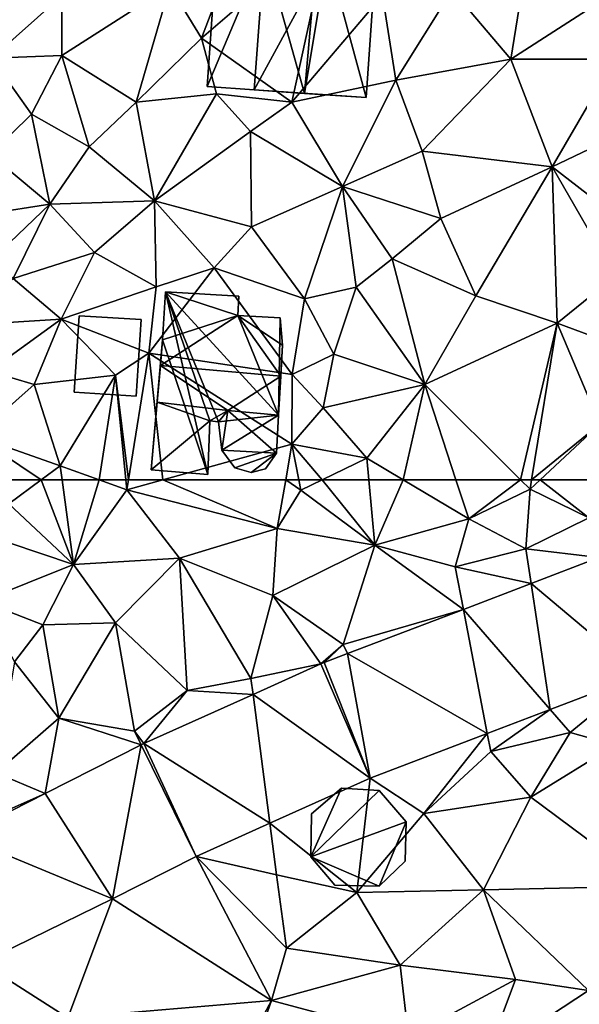
# Model space of a CAD drawing. Extents: x 571000 to 572033, y 6225000 to 6226022.
# Drawn here: x 571333 to 571360, y 6225725 to 6225772 of the extents above; entities that cross this region are included whole.
import ezdxf

# ---------------------------------------------------------------- set-up
doc = ezdxf.new("R2010")
doc.units = 0
doc.header["$MEASUREMENT"] = 0
for name, color, linetype in [('Bygninger_LOD1', 1, 'Continuous'), ('Bygninger_LOD2', 1, 'Continuous'), ('Terraen', 33, 'Continuous'), ('Terraen_vej', 33, 'Continuous')]:
    doc.layers.add(name, color=color, linetype=linetype)

# ---------------------------------------------------------------- blocks, each defined once
blk = doc.blocks.new('1km_6225_571_UTM32_ACAD_1_FMEBLOCK29')
at = {"layer": 'Terraen_vej', "color": 251, "true_color": 0x555555}
for points in [[(48.019, 58.752, 70.883), (44.755, 57.505, 70.803), (50.012, 53.091, 70.749)], [(41.494, 56.259, 70.724), (45.681, 51.436, 70.654), (44.755, 57.505, 70.803)], [(50.012, 53.091, 70.749), (44.755, 57.505, 70.803), (45.681, 51.436, 70.654)], [(35.908, 54.124, 70.588), (42.642, 50.274, 70.587), (41.494, 56.259, 70.724)], [(41.494, 56.259, 70.724), (42.642, 50.274, 70.587), (45.681, 51.436, 70.654)], [(34.779, 53.692, 70.56), (37, 48.118, 70.464), (35.908, 54.124, 70.588)], [(35.908, 54.124, 70.588), (37, 48.118, 70.464), (42.642, 50.274, 70.587)], [(34.622, 53.627, 70.564), (31.35, 52.16, 70.712), (37, 48.118, 70.464)], [(34.622, 53.627, 70.564), (37, 48.118, 70.464), (34.779, 53.692, 70.56)], [(26.082, 49.797, 70.949), (32.157, 45.946, 70.895), (31.35, 52.16, 70.712)], [(32.157, 45.946, 70.895), (37, 48.118, 70.464), (31.35, 52.16, 70.712)], [(25.95, 49.734, 70.961), (21.33, 47.384, 71.371), (24.575, 42.303, 71.426)], [(25.95, 49.734, 70.961), (24.575, 42.303, 71.426), (28.605, 44.353, 71.212)], [(25.95, 49.734, 70.961), (28.605, 44.353, 71.212), (26.082, 49.797, 70.949)], [(26.082, 49.797, 70.949), (28.605, 44.353, 71.212), (32.157, 45.946, 70.895)], [(17.276, 45.323, 71.731), (24.575, 42.303, 71.426), (21.33, 47.384, 71.371)], [(17.276, 45.323, 71.731), (18.252, 39.224, 71.724), (24.575, 42.303, 71.426)], [(24.575, 42.303, 71.426), (18.252, 39.224, 71.724), (22.411, 36.565, 71.619)], [(24.575, 42.303, 71.426), (22.411, 36.565, 71.619), (32.233, 37.409, 71.015)], [(32.233, 37.409, 71.015), (22.411, 36.565, 71.619), (29.394, 32.102, 71.443)], [(32.233, 37.409, 71.015), (29.394, 32.102, 71.443), (30.237, 31.731, 71.313)], [(32.233, 37.409, 71.015), (30.237, 31.731, 71.313), (38.848, 35.644, 70.907)]]:
    blk.add_polyline3d(points, close=True, dxfattribs=at)
blk = doc.blocks.new('1km_6225_571_UTM32_ACAD_1_FMEBLOCK62')
at = {"layer": 'Terraen', "color": 9, "true_color": 0xbbbbbb}
for points in [[(21.137, 62.5, 69.683), (19.009, 62.5, 69.122), (19.57, 61.35, 69.26)], [(21.137, 62.5, 69.683), (19.57, 61.35, 69.26), (22.69, 58.42, 70.2)], [(21.137, 62.5, 69.683), (22.69, 58.42, 70.2), (22.14, 62.5, 69.968)], [(23.926, 62.5, 69.942), (22.14, 62.5, 69.968), (22.69, 58.42, 70.2)], [(23.926, 62.5, 69.942), (22.69, 58.42, 70.2), (25.27, 62.02, 69.95)], [(25.222, 62.5, 69.943), (23.926, 62.5, 69.942), (25.27, 62.02, 69.95)], [(25.347, 62.5, 69.948), (25.222, 62.5, 69.943), (25.27, 62.02, 69.95)], [(27.005, 62.5, 69.93), (25.27, 62.02, 69.95), (32.52, 60.15, 70.21)], [(27.005, 62.5, 69.93), (25.347, 62.5, 69.948), (25.27, 62.02, 69.95)], [(32.924, 62.5, 70.008), (27.005, 62.5, 69.93), (32.52, 60.15, 70.21)], [(32.924, 62.5, 70.008), (32.52, 60.15, 70.21), (33.66, 62, 69.93)], [(33.561, 62.5, 69.914), (32.924, 62.5, 70.008), (33.66, 62, 69.93)], [(34.683, 62.5, 70.214), (33.561, 62.5, 69.914), (33.66, 62, 69.93)], [(34.683, 62.5, 70.214), (33.66, 62, 69.93), (37.22, 59.35, 70.52)], [(36.927, 62.5, 70.737), (34.683, 62.5, 70.214), (37.22, 59.35, 70.52)], [(38.593, 62.5, 70.806), (36.927, 62.5, 70.737), (37.22, 59.35, 70.52)], [(38.593, 62.5, 70.806), (37.22, 59.35, 70.52), (41.75, 60.62, 70.8)], [(41.134, 62.5, 70.873), (38.593, 62.5, 70.806), (41.75, 60.62, 70.8)], [(41.134, 62.5, 70.873), (41.75, 60.62, 70.8), (44.256, 62.5, 70.941)], [(41.75, 60.62, 70.8), (44.71, 62.05, 70.93), (44.256, 62.5, 70.941)], [(44.784, 62.5, 70.945), (44.256, 62.5, 70.941), (44.71, 62.05, 70.93)], [(45.195, 62.5, 70.946), (44.71, 62.05, 70.93), (47.54, 60.67, 70.92)], [(45.195, 62.5, 70.946), (44.784, 62.5, 70.945), (44.71, 62.05, 70.93)], [(47.759, 62.5, 70.969), (45.195, 62.5, 70.946), (47.54, 60.67, 70.92)], [(25.27, 62.02, 69.95), (22.69, 58.42, 70.2), (27.8, 58.73, 70.22)], [(25.27, 62.02, 69.95), (27.8, 58.73, 70.22), (32.52, 60.15, 70.21)], [(33.66, 62, 69.93), (32.52, 60.15, 70.21), (37.22, 59.35, 70.52)], [(44.5, 59.18, 70.74), (44.71, 62.05, 70.93), (41.75, 60.62, 70.8)], [(44.5, 59.18, 70.74), (47.54, 60.67, 70.92), (44.71, 62.05, 70.93)], [(19.57, 61.35, 69.26), (17.99, 60, 69.2), (22.69, 58.42, 70.2)], [(41.75, 60.62, 70.8), (37.22, 59.35, 70.52), (41.1, 58.31, 70.58)], [(44.5, 59.18, 70.74), (41.75, 60.62, 70.8), (41.1, 58.31, 70.58)], [(44.5, 59.18, 70.74), (48.019, 58.752, 70.883), (47.54, 60.67, 70.92)], [(17.99, 60, 69.2), (18.27, 56.65, 69.39), (22.69, 58.42, 70.2)], [(27.8, 58.73, 70.22), (32.31, 56.92, 70.39), (32.52, 60.15, 70.21)], [(32.52, 60.15, 70.21), (32.31, 56.92, 70.39), (37.22, 59.35, 70.52)], [(37.22, 59.35, 70.52), (32.31, 56.92, 70.39), (35.7, 54.56, 70.54)], [(41.494, 56.259, 70.724), (37.22, 59.35, 70.52), (35.7, 54.56, 70.54)], [(41.494, 56.259, 70.724), (41.1, 58.31, 70.58), (37.22, 59.35, 70.52)], [(44.755, 57.505, 70.803), (44.5, 59.18, 70.74), (41.1, 58.31, 70.58)], [(48.019, 58.752, 70.883), (44.5, 59.18, 70.74), (44.755, 57.505, 70.803)], [(22.69, 58.42, 70.2), (18.27, 56.65, 69.39), (21.21, 55.51, 70.2)], [(22.69, 58.42, 70.2), (21.21, 55.51, 70.2), (24.72, 55.61, 70.4)], [(22.69, 58.42, 70.2), (24.72, 55.61, 70.4), (27.8, 58.73, 70.22)], [(27.8, 58.73, 70.22), (24.72, 55.61, 70.4), (28.18, 52.35, 70.71)], [(27.8, 58.73, 70.22), (31.25, 52.93, 70.66), (32.31, 56.92, 70.39)], [(27.8, 58.73, 70.22), (28.18, 52.35, 70.71), (31.25, 52.93, 70.66)], [(41.494, 56.259, 70.724), (44.755, 57.505, 70.803), (41.1, 58.31, 70.58)], [(21.21, 55.51, 70.2), (18.27, 56.65, 69.39), (19.85, 53.73, 70.41)], [(34.622, 53.627, 70.564), (32.31, 56.92, 70.39), (31.25, 52.93, 70.66)], [(34.622, 53.627, 70.564), (35.7, 54.56, 70.54), (32.31, 56.92, 70.39)], [(35.908, 54.124, 70.588), (41.494, 56.259, 70.724), (35.7, 54.56, 70.54)], [(21.21, 55.51, 70.2), (21.98, 51.01, 70.72), (24.72, 55.61, 70.4)], [(24.72, 55.61, 70.4), (21.98, 51.01, 70.72), (25.63, 50.39, 70.93)], [(24.72, 55.61, 70.4), (25.63, 50.39, 70.93), (28.18, 52.35, 70.71)], [(21.21, 55.51, 70.2), (19.85, 53.73, 70.41), (21.98, 51.01, 70.72)], [(34.622, 53.627, 70.564), (34.779, 53.692, 70.56), (35.7, 54.56, 70.54)], [(34.779, 53.692, 70.56), (35.908, 54.124, 70.588), (35.7, 54.56, 70.54)], [(19.85, 53.73, 70.41), (18.94, 48.38, 70.8), (21.98, 51.01, 70.72)], [(34.622, 53.627, 70.564), (31.25, 52.93, 70.66), (31.35, 52.16, 70.712)], [(31.35, 52.16, 70.712), (31.25, 52.93, 70.66), (28.18, 52.35, 70.71)], [(50.012, 53.091, 70.749), (45.681, 51.436, 70.654), (46.65, 50.32, 70.87)], [(50.012, 53.091, 70.749), (46.65, 50.32, 70.87), (48.82, 49.72, 70.64)], [(26.082, 49.797, 70.949), (28.18, 52.35, 70.71), (25.63, 50.39, 70.93)], [(26.082, 49.797, 70.949), (31.35, 52.16, 70.712), (28.18, 52.35, 70.71)], [(45.681, 51.436, 70.654), (42.642, 50.274, 70.587), (42.81, 49.4, 70.81)], [(45.681, 51.436, 70.654), (42.81, 49.4, 70.81), (46.65, 50.32, 70.87)], [(21.33, 47.384, 71.371), (21.98, 51.01, 70.72), (18.94, 48.38, 70.8)], [(25.95, 49.734, 70.961), (21.98, 51.01, 70.72), (21.33, 47.384, 71.371)], [(25.95, 49.734, 70.961), (25.63, 50.39, 70.93), (21.98, 51.01, 70.72)], [(25.95, 49.734, 70.961), (26.082, 49.797, 70.949), (25.63, 50.39, 70.93)], [(42.81, 49.4, 70.81), (44.75, 47.21, 70.32), (46.65, 50.32, 70.87)], [(48.82, 49.72, 70.64), (46.65, 50.32, 70.87), (44.75, 47.21, 70.32)], [(37, 48.118, 70.464), (39.59, 46.42, 70.35), (42.642, 50.274, 70.587)], [(42.642, 50.274, 70.587), (39.59, 46.42, 70.35), (42.81, 49.4, 70.81)], [(42.81, 49.4, 70.81), (39.59, 46.42, 70.35), (44.75, 47.21, 70.32)], [(48.82, 49.72, 70.64), (44.75, 47.21, 70.32), (50.51, 42.92, 70.31)], [(21.33, 47.384, 71.371), (18.94, 48.38, 70.8), (17.26, 45.58, 71.73)], [(32.157, 45.946, 70.895), (36.36, 42.61, 70.61), (37, 48.118, 70.464)], [(37, 48.118, 70.464), (36.36, 42.61, 70.61), (39.59, 46.42, 70.35)], [(17.276, 45.323, 71.731), (21.33, 47.384, 71.371), (17.26, 45.58, 71.73)], [(44.75, 47.21, 70.32), (39.59, 46.42, 70.35), (42.46, 42.74, 70.36)], [(44.75, 47.21, 70.32), (42.46, 42.74, 70.36), (50.51, 42.92, 70.31)], [(39.59, 46.42, 70.35), (36.36, 42.61, 70.61), (42.46, 42.74, 70.36)], [(28.605, 44.353, 71.212), (32.48, 43.46, 71.07), (32.157, 45.946, 70.895)], [(32.157, 45.946, 70.895), (32.48, 43.46, 71.07), (36.36, 42.61, 70.61)], [(28.605, 44.353, 71.212), (24.575, 42.303, 71.426), (32.233, 37.409, 71.015)], [(28.605, 44.353, 71.212), (32.96, 39.93, 70.89), (32.48, 43.46, 71.07)], [(28.605, 44.353, 71.212), (32.233, 37.409, 71.015), (32.96, 39.93, 70.89)], [(32.48, 43.46, 71.07), (32.96, 39.93, 70.89), (36.36, 42.61, 70.61)], [(42.46, 42.74, 70.36), (36.36, 42.61, 70.61), (38.44, 39.11, 70.55)], [(42.46, 42.74, 70.36), (38.44, 39.11, 70.55), (44, 38.42, 70.42)], [(47.52, 37.89, 70.34), (50.51, 42.92, 70.31), (42.46, 42.74, 70.36)], [(47.52, 37.89, 70.34), (42.46, 42.74, 70.36), (44, 38.42, 70.42)], [(36.36, 42.61, 70.61), (32.96, 39.93, 70.89), (38.44, 39.11, 70.55)], [(32.233, 37.409, 71.015), (38.44, 39.11, 70.55), (32.96, 39.93, 70.89)], [(18.252, 39.224, 71.724), (17.52, 35.33, 71.78), (22.411, 36.565, 71.619)], [(32.233, 37.409, 71.015), (38.848, 35.644, 70.907), (38.44, 39.11, 70.55)], [(38.848, 35.644, 70.907), (44, 38.42, 70.42), (38.44, 39.11, 70.55)], [(38.848, 35.644, 70.907), (42.586, 34.646, 70.846), (44, 38.42, 70.42)], [(47.52, 37.89, 70.34), (44, 38.42, 70.42), (42.586, 34.646, 70.846)], [(47.995, 33.203, 70.757), (47.52, 37.89, 70.34), (42.586, 34.646, 70.846)]]:
    blk.add_polyline3d(points, close=True, dxfattribs=at)
blk = doc.blocks.new('1km_6225_571_UTM32_ACAD_1_FMEBLOCK105')
at = {"layer": 'Terraen', "color": 9, "true_color": 0xbbbbbb}
for points in [[(30.93, -35.77, 70.25), (27.33, -38.7, 69.99), (28.86, -41.21, 70.18)], [(30.93, -35.77, 70.25), (28.86, -41.21, 70.18), (35.06, -35.89, 70.91)], [(35.06, -35.89, 70.91), (28.86, -41.21, 70.18), (33.22, -44.29, 71.28)], [(35.06, -35.89, 70.91), (33.22, -44.29, 71.28), (37.6, -39.14, 71.18)], [(44.66, -36.73, 71.33), (40.95, -38.89, 71.3), (43.78, -42.23, 71.34)], [(44.66, -36.73, 71.33), (43.78, -42.23, 71.34), (48.6, -39.11, 71.37)], [(19.76, -38.19, 68.92), (18.74, -42.18, 68.9), (22.13, -39.16, 69.59)], [(27.33, -38.7, 69.99), (22.13, -42.05, 69.79), (25.72, -44.3, 70.22)], [(27.33, -38.7, 69.99), (22.13, -39.16, 69.59), (22.13, -42.05, 69.79)], [(27.33, -38.7, 69.99), (25.72, -44.3, 70.22), (28.86, -41.21, 70.18)], [(40.95, -38.89, 71.3), (37.6, -39.14, 71.18), (38.23, -43.24, 71.25)], [(40.95, -38.89, 71.3), (38.23, -43.24, 71.25), (43.78, -42.23, 71.34)], [(22.13, -39.16, 69.59), (18.74, -42.18, 68.9), (22.13, -42.05, 69.79)], [(37.6, -39.14, 71.18), (33.22, -44.29, 71.28), (38.23, -43.24, 71.25)], [(48.6, -39.11, 71.37), (43.78, -42.23, 71.34), (48.8, -42.23, 71.43)], [(28.86, -41.21, 70.18), (25.72, -44.3, 70.22), (29.59, -43.89, 71.09)], [(28.86, -41.21, 70.18), (29.59, -43.89, 71.09), (33.22, -44.29, 71.28)], [(18.74, -42.18, 68.9), (18.67, -46.82, 68.83), (20.67, -44.88, 69.56)], [(22.13, -42.05, 69.79), (18.74, -42.18, 68.9), (20.67, -44.88, 69.56)], [(22.13, -42.05, 69.79), (20.67, -44.88, 69.56), (23.45, -46.45, 70.03)], [(22.13, -42.05, 69.79), (23.45, -46.45, 70.03), (25.72, -44.3, 70.22)], [(43.78, -42.23, 71.34), (38.23, -43.24, 71.25), (39.5, -46.66, 71.33)], [(43.78, -42.23, 71.34), (39.5, -46.66, 71.33), (45.78, -47.42, 71.32)], [(48.8, -42.23, 71.43), (43.78, -42.23, 71.34), (45.78, -47.42, 71.32)], [(51.871, -44.499, 71.324), (48.8, -42.23, 71.43), (45.78, -47.42, 71.32)], [(38.23, -43.24, 71.25), (33.22, -44.29, 71.28), (35.67, -48.36, 71.17)], [(38.23, -43.24, 71.25), (35.67, -48.36, 71.17), (39.5, -46.66, 71.33)], [(29.59, -43.89, 71.09), (25.72, -44.3, 70.22), (26.6, -49.06, 70.39)], [(29.59, -43.89, 71.09), (26.6, -49.06, 70.39), (31.23, -45.71, 70.79)], [(33.22, -44.29, 71.28), (29.59, -43.89, 71.09), (31.23, -45.71, 70.79)], [(25.72, -44.3, 70.22), (23.45, -46.45, 70.03), (26.6, -49.06, 70.39)], [(33.22, -44.29, 71.28), (31.23, -45.71, 70.79), (35.67, -48.36, 71.17)], [(51.248, -51.647, 71.248), (51.871, -44.499, 71.324), (45.78, -47.42, 71.32)], [(20.67, -44.88, 69.56), (18.67, -46.82, 68.83), (21.55, -49.21, 69.91)], [(20.67, -44.88, 69.56), (21.55, -49.21, 69.91), (23.45, -46.45, 70.03)], [(31.23, -45.71, 70.79), (26.6, -49.06, 70.39), (31.28, -50.3, 70.91)], [(31.23, -45.71, 70.79), (31.28, -50.3, 70.91), (35.67, -48.36, 71.17)], [(23.45, -46.45, 70.03), (21.55, -49.21, 69.91), (26.6, -49.06, 70.39)], [(18.67, -46.82, 68.83), (18.66, -49.66, 68.82), (21.55, -49.21, 69.91)], [(39.5, -46.66, 71.33), (35.67, -48.36, 71.17), (40.4, -49.9, 71.33)], [(39.5, -46.66, 71.33), (40.4, -49.9, 71.33), (45.78, -47.42, 71.32)], [(45.78, -47.42, 71.32), (40.4, -49.9, 71.33), (42.09, -53.63, 71.18)], [(45.78, -47.42, 71.32), (42.09, -53.63, 71.18), (46.02, -54.95, 71.2)], [(45.78, -47.42, 71.32), (46.02, -54.95, 71.2), (48.82, -52.69, 71.27)], [(51.248, -51.647, 71.248), (45.78, -47.42, 71.32), (48.82, -52.69, 71.27)], [(35.67, -48.36, 71.17), (31.28, -50.3, 70.91), (33.83, -53.78, 70.72)], [(35.67, -48.36, 71.17), (33.83, -53.78, 70.72), (36.32, -53.22, 71.13)], [(35.67, -48.36, 71.17), (38.06, -51.85, 71.25), (40.4, -49.9, 71.33)], [(35.67, -48.36, 71.17), (36.32, -53.22, 71.13), (38.06, -51.85, 71.25)], [(21.55, -49.21, 69.91), (18.66, -49.66, 68.82), (18.84, -51.8, 68.91)], [(21.55, -49.21, 69.91), (18.84, -51.8, 68.91), (19.78, -52.79, 69.6)], [(21.55, -49.21, 69.91), (19.78, -52.79, 69.6), (23.7, -51.54, 70.04)], [(26.6, -49.06, 70.39), (21.55, -49.21, 69.91), (23.7, -51.54, 70.04)], [(26.6, -49.06, 70.39), (23.7, -51.54, 70.04), (26.67, -53.2, 70.18)], [(26.6, -49.06, 70.39), (29.48, -52.28, 70.74), (31.28, -50.3, 70.91)], [(26.6, -49.06, 70.39), (26.67, -53.2, 70.18), (29.48, -52.28, 70.74)], [(29.48, -52.28, 70.74), (33.83, -53.78, 70.72), (31.28, -50.3, 70.91)], [(40.4, -49.9, 71.33), (38.06, -51.85, 71.25), (42.09, -53.63, 71.18)], [(23.7, -51.54, 70.04), (19.78, -52.79, 69.6), (22.09, -54.76, 69.76)], [(23.7, -51.54, 70.04), (22.09, -54.76, 69.76), (26.67, -53.2, 70.18)], [(36.32, -53.22, 71.13), (39.63, -57.91, 71.05), (38.06, -51.85, 71.25)], [(38.06, -51.85, 71.25), (39.63, -57.91, 71.05), (42.09, -53.63, 71.18)], [(29.48, -52.28, 70.74), (26.67, -53.2, 70.18), (26.32, -56.4, 69.92)], [(29.48, -52.28, 70.74), (26.32, -56.4, 69.92), (33.23, -57.42, 70.68)], [(29.48, -52.28, 70.74), (33.23, -57.42, 70.68), (33.83, -53.78, 70.72)], [(22.09, -54.76, 69.76), (19.78, -52.79, 69.6), (17.72, -55.03, 69.69)], [(48.82, -52.69, 71.27), (46.02, -54.95, 71.2), (50.66, -56.67, 71.29)], [(26.67, -53.2, 70.18), (22.09, -54.76, 69.76), (26.32, -56.4, 69.92)], [(36.32, -53.22, 71.13), (33.83, -53.78, 70.72), (35.25, -56.44, 70.87)], [(36.32, -53.22, 71.13), (35.25, -56.44, 70.87), (39.63, -57.91, 71.05)], [(33.83, -53.78, 70.72), (33.23, -57.42, 70.68), (35.25, -56.44, 70.87)], [(42.09, -53.63, 71.18), (39.63, -57.91, 71.05), (46.02, -54.95, 71.2)], [(22.09, -54.76, 69.76), (17.72, -55.03, 69.69), (18.62, -57.26, 69.76)], [(22.09, -54.76, 69.76), (18.62, -57.26, 69.76), (20.79, -57.91, 69.55)], [(22.09, -54.76, 69.76), (20.79, -57.91, 69.55), (24.72, -57.46, 69.87)], [(22.09, -54.76, 69.76), (24.72, -57.46, 69.87), (26.32, -56.4, 69.92)], [(46.02, -54.95, 71.2), (39.63, -57.91, 71.05), (44.256, -62.5, 70.941)], [(44.784, -62.5, 70.945), (46.02, -54.95, 71.2), (44.256, -62.5, 70.941)], [(48.08, -59.82, 71.04), (46.02, -54.95, 71.2), (44.784, -62.5, 70.945)], [(46.02, -54.95, 71.2), (48.08, -59.82, 71.04), (50.66, -56.67, 71.29)], [(25.347, -62.5, 69.948), (26.32, -56.4, 69.92), (24.72, -57.46, 69.87)], [(27.005, -62.5, 69.93), (26.32, -56.4, 69.92), (25.347, -62.5, 69.948)], [(26.32, -56.4, 69.92), (33.22, -60.78, 69.86), (33.23, -57.42, 70.68)], [(27.005, -62.5, 69.93), (33.22, -60.78, 69.86), (26.32, -56.4, 69.92)], [(33.23, -57.42, 70.68), (34.73, -59.03, 70.84), (35.25, -56.44, 70.87)], [(39.63, -57.91, 71.05), (35.25, -56.44, 70.87), (34.73, -59.03, 70.84)], [(18.62, -57.26, 69.76), (17.98, -60.39, 68.87), (20.79, -57.91, 69.55)], [(33.23, -57.42, 70.68), (33.22, -60.78, 69.86), (34.73, -59.03, 70.84)], [(20.79, -57.91, 69.55), (22.05, -61.83, 69.93), (24.72, -57.46, 69.87)], [(24.72, -57.46, 69.87), (22.05, -61.83, 69.93), (23.926, -62.5, 69.942)], [(25.222, -62.5, 69.943), (24.72, -57.46, 69.87), (23.926, -62.5, 69.942)], [(25.347, -62.5, 69.948), (24.72, -57.46, 69.87), (25.222, -62.5, 69.943)], [(20.79, -57.91, 69.55), (17.98, -60.39, 68.87), (22.05, -61.83, 69.93)], [(39.63, -57.91, 71.05), (34.73, -59.03, 70.84), (36.83, -61.45, 70.81)], [(39.63, -57.91, 71.05), (36.83, -61.45, 70.81), (38.593, -62.5, 70.806)], [(41.134, -62.5, 70.873), (39.63, -57.91, 71.05), (38.593, -62.5, 70.806)], [(44.256, -62.5, 70.941), (39.63, -57.91, 71.05), (41.134, -62.5, 70.873)], [(34.73, -59.03, 70.84), (33.22, -60.78, 69.86), (36.83, -61.45, 70.81)], [(45.195, -62.5, 70.946), (48.08, -59.82, 71.04), (44.784, -62.5, 70.945)], [(47.759, -62.5, 70.969), (48.08, -59.82, 71.04), (45.195, -62.5, 70.946)], [(21.137, -62.5, 69.683), (22.05, -61.83, 69.93), (17.98, -60.39, 68.87)], [(21.137, -62.5, 69.683), (17.98, -60.39, 68.87), (19.009, -62.5, 69.122)], [(32.924, -62.5, 70.008), (33.22, -60.78, 69.86), (27.005, -62.5, 69.93)], [(33.561, -62.5, 69.914), (33.22, -60.78, 69.86), (32.924, -62.5, 70.008)], [(34.683, -62.5, 70.214), (36.83, -61.45, 70.81), (33.22, -60.78, 69.86)], [(34.683, -62.5, 70.214), (33.22, -60.78, 69.86), (33.561, -62.5, 69.914)], [(36.927, -62.5, 70.737), (36.83, -61.45, 70.81), (34.683, -62.5, 70.214)], [(38.593, -62.5, 70.806), (36.83, -61.45, 70.81), (36.927, -62.5, 70.737)], [(21.137, -62.5, 69.683), (22.14, -62.5, 69.968), (22.05, -61.83, 69.93)], [(23.926, -62.5, 69.942), (22.05, -61.83, 69.93), (22.14, -62.5, 69.968)]]:
    blk.add_polyline3d(points, close=True, dxfattribs=at)
blk = doc.blocks.new('building_65625')
at = {"layer": 'Bygninger_LOD2', "color": 16, "true_color": 0x7e0000}
for points in [[(-1.13, 4.795, 70.38), (-1.26, 2.835, 73.49), (-1.3, 2.295, 70.51)], [(-1.13, 4.795, 70.38), (1.91, 4.585, 70.88), (-1.3, 2.295, 70.51)], [(-1.13, 4.795, 73.3), (-1.26, 2.835, 73.49), (-1.13, 4.795, 70.38)], [(-1.26, 2.835, 73.49), (-1.13, 4.795, 73.3), (1.91, 4.585, 73.59)], [(1.91, 4.585, 70.88), (-1.13, 4.795, 70.38), (-1.13, 4.795, 73.3), (1.91, 4.585, 73.59)], [(-1.3, 2.295, 70.51), (1.91, 4.585, 70.88), (1.74, 2.085, 70.95)], [(1.22, 2.135, 73.63), (-1.26, 2.835, 73.49), (1.91, 4.585, 73.59)], [(1.74, 2.085, 73.68), (1.22, 2.135, 73.63), (1.91, 4.585, 73.59)], [(1.74, 2.085, 70.95), (1.91, 4.585, 70.88), (1.91, 4.585, 73.59), (1.74, 2.085, 73.68)], [(-3.6, 2.455, 70.1), (-4.07, -4.265, 70.53), (-4.07, -4.265, 73.39), (-3.6, 2.455, 73.34)], [(-3.6, 2.455, 73.34), (-1.3, 2.295, 73.54), (-1.8, -4.425, 73.58), (-4.07, -4.265, 73.39)], [(-4.07, -4.265, 70.53), (-3.6, 2.455, 70.1), (-1.3, 2.295, 70.51)], [(-1.3, 2.295, 70.51), (-3.6, 2.455, 70.1), (-3.6, 2.455, 73.34), (-1.3, 2.295, 73.54)], [(-1.26, 2.835, 73.49), (-1.3, 2.295, 73.54), (-1.3, 2.295, 70.51)], [(-1.3, 2.295, 73.54), (-1.26, 2.835, 73.49), (1.22, 2.135, 74.54)], [(1.22, 2.135, 73.63), (-1.26, 2.835, 73.49), (1.22, 2.135, 74.54)], [(-4.07, -4.265, 70.53), (-1.3, 2.295, 70.51), (-1.8, -4.425, 70.7)], [(-1.8, -4.425, 73.58), (-1.3, 2.295, 73.54), (0.63, -4.595, 74.56)], [(-1.3, 2.295, 70.51), (1.74, 2.085, 70.95), (-1.8, -4.425, 70.7)], [(-1.8, -4.425, 70.7), (1.74, 2.085, 70.95), (3.61, -4.795, 71.24)], [(0.63, -4.595, 74.56), (-1.3, 2.295, 73.54), (1.22, 2.135, 74.54)], [(1.22, 2.135, 74.54), (1.74, 2.085, 74.35), (0.63, -4.595, 74.56)], [(0.63, -4.595, 74.56), (1.74, 2.085, 74.35), (3.61, -4.795, 73.45)], [(1.22, 2.135, 73.63), (1.22, 2.135, 74.54), (1.74, 2.085, 74.35)], [(1.74, 2.085, 73.68), (1.22, 2.135, 73.63), (1.74, 2.085, 74.35)], [(1.74, 2.085, 74.35), (4.07, 1.925, 73.48), (3.61, -4.795, 73.45)], [(4.07, 1.925, 73.48), (1.74, 2.085, 70.95), (1.74, 2.085, 73.68)], [(4.07, 1.925, 73.48), (1.74, 2.085, 73.68), (1.74, 2.085, 74.35)], [(4.07, 1.925, 71.1), (1.74, 2.085, 70.95), (4.07, 1.925, 73.48)], [(1.74, 2.085, 70.95), (4.07, 1.925, 71.1), (3.61, -4.795, 71.24)], [(4.07, 1.925, 73.48), (3.61, -4.795, 73.45), (3.61, -4.795, 71.24), (4.07, 1.925, 71.1)], [(-4.07, -4.265, 73.39), (-1.8, -4.425, 70.7), (-1.8, -4.425, 73.58)], [(-4.07, -4.265, 70.53), (-1.8, -4.425, 70.7), (-4.07, -4.265, 73.39)], [(0.63, -4.595, 74.56), (-1.8, -4.425, 70.7), (3.61, -4.795, 71.24)], [(-1.8, -4.425, 73.58), (-1.8, -4.425, 70.7), (0.63, -4.595, 74.56)], [(0.63, -4.595, 74.56), (3.61, -4.795, 71.24), (3.61, -4.795, 73.45)]]:
    blk.add_3dface(points, dxfattribs=at)
blk = doc.blocks.new('building_201835')
at = {"layer": 'Bygninger_LOD2', "color": 16, "true_color": 0x7e0000}
for points in [[(-1.62, -1.74, 71.76), (-1.38, 1.94, 71.85), (-1.38, 1.94, 69.77), (-1.62, -1.74, 69.88)], [(1.38, -1.94, 71.86), (-1.62, -1.74, 71.76), (-1.38, 1.94, 71.85), (1.62, 1.75, 71.94)], [(-1.38, 1.94, 69.77), (1.62, 1.75, 69.99), (1.38, -1.94, 69.96), (-1.62, -1.74, 69.88)], [(-1.38, 1.94, 71.85), (1.62, 1.75, 71.94), (1.62, 1.75, 69.99), (-1.38, 1.94, 69.77)], [(1.62, 1.75, 71.94), (1.38, -1.94, 71.86), (1.38, -1.94, 69.96), (1.62, 1.75, 69.99)], [(1.38, -1.94, 71.86), (-1.62, -1.74, 71.76), (-1.62, -1.74, 69.88), (1.38, -1.94, 69.96)]]:
    blk.add_3dface(points, dxfattribs=at)
blk = doc.blocks.new('building_19230')
at = {"layer": 'Bygninger_LOD1', "color": 16, "true_color": 0x7e0000}
for points in [[(-2.3, -0.95, 70.85), (-0.81, 2.36, 70.8), (1.01, 2.24, 70.73)], [(-2.26, 1.12, 70.92), (-0.81, 2.36, 70.8), (-2.3, -0.95, 70.85)], [(-2.3, -0.95, 73.35), (-0.81, 2.36, 73.3), (1.01, 2.24, 73.23)], [(-2.3, -0.95, 73.35), (-2.26, 1.12, 73.42), (-0.81, 2.36, 73.3)], [(-2.3, -0.95, 70.85), (1.01, 2.24, 70.73), (2.3, 0.74, 70.41)], [(2.3, 0.74, 72.91), (-2.3, -0.95, 73.35), (1.01, 2.24, 73.23)], [(-2.26, 1.12, 70.92), (-2.26, 1.12, 73.42), (-0.81, 2.36, 73.3), (-0.81, 2.36, 70.8)], [(-0.81, 2.36, 70.8), (-0.81, 2.36, 73.3), (1.01, 2.24, 73.23), (1.01, 2.24, 70.73)], [(1.01, 2.24, 70.73), (1.01, 2.24, 73.23), (2.3, 0.74, 72.91), (2.3, 0.74, 70.41)], [(-2.3, -0.95, 70.85), (-2.3, -0.95, 73.35), (-2.26, 1.12, 73.42), (-2.26, 1.12, 70.92)], [(1.01, -2.36, 70.52), (-2.3, -0.95, 70.85), (2.3, 0.74, 70.41)], [(1.01, -2.36, 73.02), (-2.3, -0.95, 73.35), (2.3, 0.74, 72.91)], [(2.26, -1.16, 70.41), (1.01, -2.36, 70.52), (2.3, 0.74, 70.41)], [(2.26, -1.16, 72.91), (1.01, -2.36, 73.02), (2.3, 0.74, 72.91)], [(2.3, 0.74, 70.41), (2.3, 0.74, 72.91), (2.26, -1.16, 72.91), (2.26, -1.16, 70.41)], [(1.01, -2.36, 70.52), (-1.14, -2.32, 70.74), (-2.3, -0.95, 70.85)], [(1.01, -2.36, 73.02), (-1.14, -2.32, 73.24), (-2.3, -0.95, 73.35)], [(-1.14, -2.32, 70.74), (-1.14, -2.32, 73.24), (-2.3, -0.95, 73.35), (-2.3, -0.95, 70.85)], [(2.26, -1.16, 70.41), (2.26, -1.16, 72.91), (1.01, -2.36, 73.02), (1.01, -2.36, 70.52)], [(1.01, -2.36, 70.52), (1.01, -2.36, 73.02), (-1.14, -2.32, 73.24), (-1.14, -2.32, 70.74)]]:
    blk.add_3dface(points, dxfattribs=at)
blk = doc.blocks.new('building_71225')
at = {"layer": 'Bygninger_LOD2', "color": 16, "true_color": 0x7e0000}
for points in [[(-0.435, -4.4, 69.99), (-2.615, 2.08, 70.02), (-2.485, 4.4, 70.35)], [(-2.615, 2.08, 72.98), (-2.485, 4.4, 70.35), (-2.485, 4.4, 72.77)], [(-2.615, 2.08, 72.98), (-2.615, 2.08, 70.02), (-2.485, 4.4, 70.35)], [(-2.615, 2.08, 72.98), (-2.485, 4.4, 72.77), (1.015, 3.26, 72.87)], [(-2.485, 4.4, 72.77), (1.065, 4.2, 72.79), (1.065, 4.2, 70.76), (-2.485, 4.4, 70.35)], [(1.015, 3.26, 70.58), (2.975, -1.54, 70.1), (-2.485, 4.4, 70.35)], [(1.065, 4.2, 70.76), (1.015, 3.26, 70.58), (-2.485, 4.4, 70.35)], [(0.075, -1.87, 70.15), (-0.335, -1.82, 70.15), (-2.485, 4.4, 70.35)], [(-0.335, -1.82, 70.15), (-0.435, -4.4, 69.99), (-2.485, 4.4, 70.35)], [(-2.485, 4.4, 72.77), (1.065, 4.2, 72.79), (1.015, 3.26, 72.87)], [(0.075, -1.87, 70.15), (-2.485, 4.4, 70.35), (2.975, -1.54, 70.1)], [(1.065, 4.2, 72.79), (1.015, 3.26, 72.87), (1.015, 3.26, 70.58), (1.065, 4.2, 70.76)], [(1.015, 3.26, 72.87), (-2.725, 0.85, 73.09), (-2.615, 2.08, 72.98)], [(-2.725, 0.85, 73.09), (1.015, 3.26, 72.87), (3.085, 0.33, 73.14)], [(1.015, 3.26, 72.87), (3.045, 3.15, 72.88), (3.045, 3.15, 70.67), (1.015, 3.26, 70.58)], [(1.015, 3.26, 70.58), (3.045, 3.15, 70.67), (2.975, -1.54, 70.1)], [(1.015, 3.26, 72.87), (3.045, 3.15, 72.88), (3.165, 1.83, 73)], [(1.015, 3.26, 72.87), (3.165, 1.83, 73), (3.085, 0.33, 73.14)], [(3.045, 3.15, 70.67), (3.165, 1.83, 70.72), (2.975, -1.54, 70.1)], [(3.165, 1.83, 70.72), (3.045, 3.15, 70.67), (3.045, 3.15, 72.88), (3.165, 1.83, 73)], [(-0.435, -4.4, 69.99), (-3.165, -4.18, 70.04), (-2.615, 2.08, 70.02)], [(-3.165, -4.18, 70.04), (-2.615, 2.08, 70.02), (-2.875, -0.92, 72.49)], [(-2.875, -0.92, 72.49), (-2.615, 2.08, 70.02), (-2.725, 0.85, 73.09)], [(-2.725, 0.85, 73.09), (-2.615, 2.08, 70.02), (-2.615, 2.08, 72.98)], [(3.085, 0.33, 73.14), (2.975, -1.54, 70.1), (3.165, 1.83, 70.72)], [(3.085, 0.33, 73.14), (3.165, 1.83, 70.72), (3.165, 1.83, 73)], [(0.535, -1.32, 72.49), (-2.875, -0.92, 72.49), (-2.725, 0.85, 73.09)], [(0.535, -1.32, 72.49), (-2.725, 0.85, 73.09), (3.085, 0.33, 73.14)], [(2.975, -1.54, 72.63), (0.535, -1.32, 72.49), (3.085, 0.33, 73.14)], [(2.975, -1.54, 72.63), (2.975, -1.54, 70.1), (3.085, 0.33, 73.14)], [(-3.165, -4.18, 72.33), (-3.165, -4.18, 70.04), (-2.875, -0.92, 72.49)], [(-3.165, -4.18, 72.33), (-2.875, -0.92, 72.49), (-0.335, -1.82, 72.46)], [(-2.875, -0.92, 72.49), (0.535, -1.32, 72.49), (-0.335, -1.82, 72.46)], [(-0.335, -1.82, 72.46), (0.535, -1.32, 72.49), (0.075, -1.87, 72.46)], [(0.235, -3.23, 72.39), (0.075, -1.87, 72.46), (0.535, -1.32, 72.49)], [(0.535, -1.32, 72.49), (0.235, -3.23, 72.39), (0.235, -3.23, 72.73), (0.535, -1.32, 72.92)], [(0.235, -3.23, 72.73), (0.535, -1.32, 72.92), (2.875, -3.38, 72.56)], [(0.535, -1.32, 72.92), (2.975, -1.54, 72.63), (0.535, -1.32, 72.49)], [(0.535, -1.32, 72.92), (2.975, -1.54, 72.63), (2.875, -3.38, 72.56)], [(-0.435, -4.4, 72.33), (-3.165, -4.18, 72.33), (-0.335, -1.82, 72.46)], [(-0.335, -1.82, 72.46), (-0.435, -4.4, 72.33), (-0.435, -4.4, 69.99), (-0.335, -1.82, 70.15)], [(0.075, -1.87, 72.46), (-0.335, -1.82, 72.46), (-0.335, -1.82, 70.15), (0.075, -1.87, 70.15)], [(0.235, -3.23, 70.02), (0.075, -1.87, 70.15), (2.975, -1.54, 70.1)], [(0.235, -3.23, 72.39), (0.075, -1.87, 72.46), (0.075, -1.87, 70.15), (0.235, -3.23, 70.02)], [(2.875, -3.38, 70.04), (0.235, -3.23, 70.02), (2.975, -1.54, 70.1)], [(2.875, -3.38, 72.56), (2.975, -1.54, 70.1), (2.975, -1.54, 72.63)], [(2.875, -3.38, 70.04), (2.975, -1.54, 70.1), (2.875, -3.38, 72.56)], [(0.235, -3.23, 72.39), (0.235, -3.23, 70.02), (0.865, -4.08, 70.01)], [(0.235, -3.23, 72.39), (0.865, -4.08, 70.01), (0.865, -4.08, 72.6)], [(0.235, -3.23, 72.73), (0.235, -3.23, 72.39), (0.865, -4.08, 72.6)], [(0.865, -4.08, 72.6), (0.235, -3.23, 72.73), (2.875, -3.38, 72.56)], [(2.875, -3.38, 70.04), (0.865, -4.08, 70.01), (0.235, -3.23, 70.02)], [(1.655, -4.31, 72.53), (0.865, -4.08, 72.6), (2.875, -3.38, 72.56)], [(2.875, -3.38, 70.04), (1.655, -4.31, 70), (0.865, -4.08, 70.01)], [(1.655, -4.31, 72.53), (2.875, -3.38, 72.56), (2.345, -4.13, 72.51)], [(2.345, -4.13, 70.01), (1.655, -4.31, 70), (2.875, -3.38, 70.04)], [(2.875, -3.38, 72.56), (2.345, -4.13, 72.51), (2.345, -4.13, 70.01), (2.875, -3.38, 70.04)], [(-0.435, -4.4, 72.33), (-3.165, -4.18, 72.33), (-3.165, -4.18, 70.04), (-0.435, -4.4, 69.99)], [(0.865, -4.08, 70.01), (1.655, -4.31, 70), (1.655, -4.31, 72.53), (0.865, -4.08, 72.6)], [(1.655, -4.31, 70), (2.345, -4.13, 70.01), (2.345, -4.13, 72.51), (1.655, -4.31, 72.53)]]:
    blk.add_3dface(points, dxfattribs=at)

msp = doc.modelspace()

# ---------------------------------------------------------------- block references
at = {"layer": 'Bygninger_LOD1', "color": 16, "true_color": 0x7e0000}
msp.add_blockref('building_19230', (571348.93, 6225732.78), dxfattribs=at)
at = {"layer": 'Bygninger_LOD2', "color": 16, "true_color": 0x7e0000}
for name, p in [('building_65625', (571345.7, 6225773.215)), ('building_71225', (571342.105, 6225754.66)), ('building_201835', (571336.84, 6225755.97))]:
    msp.add_blockref(name, p, dxfattribs=at)
at = {"layer": 'Terraen', "color": 9, "true_color": 0xbbbbbb}
for name, p in [('1km_6225_571_UTM32_ACAD_1_FMEBLOCK105', (571312.5, 6225812.5)), ('1km_6225_571_UTM32_ACAD_1_FMEBLOCK62', (571312.5, 6225687.5))]:
    msp.add_blockref(name, p, dxfattribs=at)
at = {"layer": 'Terraen_vej', "color": 251, "true_color": 0x555555}
msp.add_blockref('1km_6225_571_UTM32_ACAD_1_FMEBLOCK29', (571312.5, 6225687.5), dxfattribs=at)

doc.saveas('drawing.dxf')
